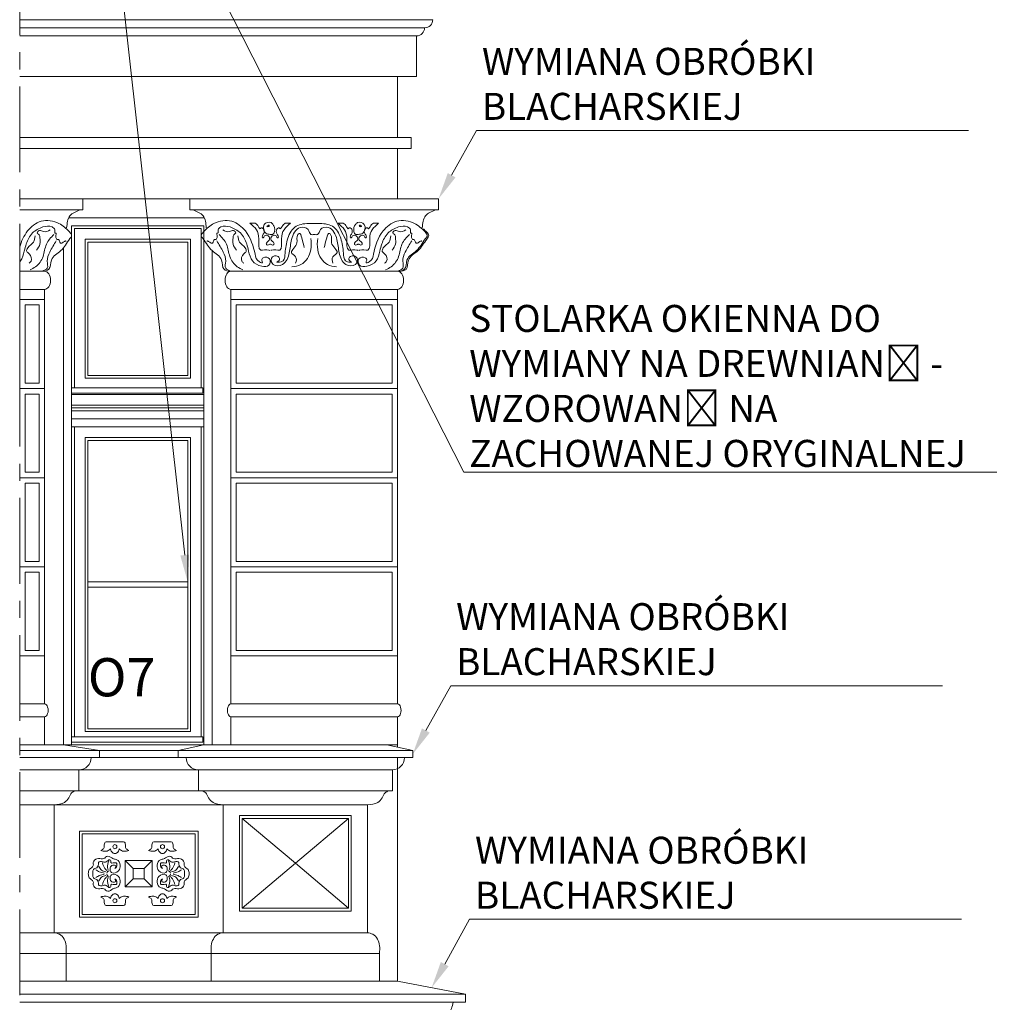
# Model space of a CAD drawing. Units: millimetres. Extents: x 0 to 2079094, y 0 to 6336587.
# Drawn here: x 1040213 to 1040577, y 3169270 to 3169634 of the extents above; entities that cross this region are included whole.
import ezdxf
from ezdxf import colors
from ezdxf.entities.mleader import LeaderData, LeaderLine
from ezdxf.math import Vec2, Vec3

# ---------------------------------------------------------------- set-up
doc = ezdxf.new("R2010")
doc.units = ezdxf.units.MM
doc.linetypes.add('CENTER', pattern=[50.8, 31.75, -6.35, 6.35, -6.35])
doc.layers.add('! OPIS PW', color=2, linetype='Continuous')
for name, color, linetype, lineweight in [('A - Detale drobne', 146, 'Continuous', 5), ('A-ELEWACJA-KRAWEDZIE', 2, 'Continuous', 20), ('A-OPISY-100', 3, 'Continuous', 5), ('KAMIENICE stolarka do wymiany zalecane', 1, 'Continuous', 0), ('KAMIENICE stolarka otwory', 91, 'Continuous', 15), ('projektowane', 1, 'Continuous', 5), ('RENOWACJE - ELEWACJE', 5, 'Continuous', 5)]:
    doc.layers.add(name, color=color, linetype=linetype, lineweight=lineweight)
doc.styles.add('ROM8', font='romans.shx', dxfattribs={"width": 0.8})
doc.styles.add('styl3', font='times.ttf')

# ---------------------------------------------------------------- blocks, each defined once
blk = doc.blocks.new('o7.1')
at = {"layer": 'KAMIENICE stolarka otwory'}
blk.add_lwpolyline([(-49, 0), (0, 0), (0, -192.31), (-49, -192.31)], close=True, dxfattribs=at)
blk.add_lwpolyline([(-49, 0), (0, 0), (0, -192.31), (-49, -192.31)], close=True, dxfattribs=at)
at = {"layer": 'projektowane'}
for p, q in [((-1, -1), (-48, -1)), ((-48, -1), (-48, -59.97)), ((-48, -189.31), (-48, -74.47)), ((-0.41, -189.31), (-48, -189.31))]:
    blk.add_line(p, q, dxfattribs=at)
at = {"layer": 'projektowane', "lineweight": 0}
for p, q in [((-1, -1), (-1, -59.97)), ((-1, -74.47), (-1, -189.31))]:
    blk.add_line(p, q, dxfattribs=at)
at = {"layer": 'projektowane'}
for points in [[(-44, -5), (-5, -5), (-5, -56.47), (-44, -56.47)], [(-44, -187.31), (-5, -187.31), (-5, -78.47), (-44, -78.47)]]:
    blk.add_lwpolyline(points, close=True, dxfattribs=at)
at = {"layer": 'projektowane', "lineweight": 0}
for points in [[(-43, -6), (-6, -6), (-6, -55.47), (-43, -55.47)], [(-43, -186.31), (-6, -186.31), (-6, -79.47), (-43, -79.47)]]:
    blk.add_lwpolyline(points, close=True, dxfattribs=at)
at = {"layer": 'projektowane'}
for points in [[(-30.26, -61.97), (-49, -61.97), (-49, -59.97), (-30.26, -59.97)], [(-30.26, -61.97), (-0.41, -61.97), (-0.41, -59.97), (-30.26, -59.97)], [(-49, -62.47), (0, -62.47)], [(-49, -71.47), (0, -71.47)], [(-49, -74.47), (0, -74.47)], [(-30.26, -191.31), (-49, -191.31), (-49, -189.31), (-30.26, -189.31)], [(-30.26, -191.31), (-0.41, -191.31), (-0.41, -189.31), (-30.26, -189.31)]]:
    blk.add_lwpolyline(points, dxfattribs=at)
at = {"layer": 'projektowane', "lineweight": 0}
for points in [[(-49, -66.47), (0, -66.47)], [(-49, -67.47), (0, -67.47)], [(-49, -68.47), (0, -68.47)], [(-43, -131.89), (-6, -131.89)], [(-43, -133.89), (-6, -133.89)]]:
    blk.add_lwpolyline(points, dxfattribs=at)

msp = doc.modelspace()

# ---------------------------------------------------------------- linework, layer by layer
at = {"layer": 'A - Detale drobne', "color": 7, "linetype": 'CENTER'}
msp.add_line((1040212.67462, 3170270.01996), (1040212.67462, 3168998.66194), dxfattribs=at)
at = {"layer": 'A-ELEWACJA-KRAWEDZIE'}
for points in [[(1040359.67462, 3169628.39989), (1040359.67462, 3169613.39989), (1040352.67462, 3169613.39989), (1040352.67462, 3169592.33069), (1040352.67462, 3169590.71986), (1040357.67462, 3169590.71986), (1040357.67462, 3169586.71986), (1040352.67462, 3169586.71986), (1040352.67462, 3169568.03984), (1040367.83503, 3169568.03984), (1040367.83503, 3169563.93043)], [(1040352.67462, 3169534.49902), (1040352.67462, 3169380.91217)], [(1040352.67462, 3169376.1565), (1040352.67462, 3169365.73332), (1040352.67462, 3169364.86658), (1040358.27073, 3169363.65397), (1040358.27073, 3169361.03629), (1040355.24262, 3169361.03629)], [(1040352.67462, 3169356.96205), (1040352.67462, 3169278.21171), (1040377.86333, 3169273.40834), (1040377.86333, 3169271.02811), (1040377.86333, 3169270.40834), (1040373.20697, 3169270.40834)]]:
    msp.add_lwpolyline(points, dxfattribs=at)
for centre, radius, end in [((1040359.67462, 3169631.39989), 3, 0), ((1040362.67462, 3169634.39989), 3, 0), ((1040350.72666, 3169361.03629), 4.51597, 360)]:
    msp.add_arc(centre, radius, 270, end, dxfattribs=at)
at = {"layer": 'A-ELEWACJA-KRAWEDZIE', "extrusion": (0, 0, -1)}
msp.add_ellipse((1040352.67462, 3169537.87216), major_axis=(0, -3.37314), ratio=0.648283939, start_param=3.141592654, end_param=6.283185307, dxfattribs=at)
at = {"layer": 'A-ELEWACJA-KRAWEDZIE'}
msp.add_ellipse((1040352.67462, 3169378.53433), major_axis=(0, 2.37784), ratio=0.544312697, start_param=3.141572863, end_param=6.283185307, dxfattribs=at)
for points in [[(1040366.74559, 3169563.93043), (1040363.00426, 3169561.77037), (1040361.79371, 3169557.25254)], [(1040365.67462, 3169262.39989), (1040366.18598, 3169264.30833), (1040371.45512, 3169266.39981), (1040373.20697, 3169270.40834)]]:
    msp.add_spline(points, degree=3, dxfattribs=at)
msp.add_open_spline([(1040353.23354, 3169541.19701), (1040354.2497, 3169541.27014), (1040356.62572, 3169541.44114), (1040356.03979, 3169546.33061), (1040360.92516, 3169548.60993), (1040362.47691, 3169552.00534), (1040364.57842, 3169554.43555), (1040363.40056, 3169555.75124), (1040362.61487, 3169556.55302), (1040362.24022, 3169556.90522)], degree=3, knots=[0, 0, 0, 0, 2.644527562, 6.183518834, 11.141610815, 16.709278397, 17.96459501, 19.611733038, 21.115895085, 21.115895085, 21.115895085, 21.115895085], dxfattribs=at)
at = {"layer": 'KAMIENICE stolarka do wymiany zalecane'}
for points in [[(1040256.41447, 3169558.03984), (1040231.91317, 3169558.03984), (1040231.91317, 3169555.95748)], [(1040256.41447, 3169558.03984), (1040231.91317, 3169558.03984), (1040231.91317, 3169555.95748)], [(1040256.41447, 3169558.03984), (1040280.91576, 3169558.03984), (1040280.91576, 3169555.95748)], [(1040256.41447, 3169558.03984), (1040280.91576, 3169558.03984), (1040280.91576, 3169555.95748)], [(1040231.91317, 3169555.95748), (1040231.91317, 3169365.73332), (1040256.41447, 3169365.73332)], [(1040231.91317, 3169555.95748), (1040231.91317, 3169365.73332), (1040256.41447, 3169365.73332)], [(1040280.91576, 3169552.8436), (1040280.91576, 3169365.73332), (1040256.41447, 3169365.73332)], [(1040280.91576, 3169552.8436), (1040280.91576, 3169365.73332), (1040256.41447, 3169365.73332)]]:
    msp.add_lwpolyline(points, dxfattribs=at)
at = {"layer": 'KAMIENICE stolarka otwory'}
msp.add_lwpolyline([(1040231.91317, 3169558.03984), (1040280.91576, 3169558.03984), (1040280.91576, 3169365.73332), (1040231.91317, 3169365.73332)], close=True, dxfattribs=at)
at = {"layer": 'projektowane'}
for p, q in [((1040236.11538, 3169568.03984), (1040236.11538, 3169563.93043)), ((1040275.75535, 3169568.03984), (1040275.75535, 3169563.93043)), ((1040275.75535, 3169568.03984), (1040367.83503, 3169568.03984)), ((1040367.83503, 3169568.03984), (1040367.83503, 3169563.93043)), ((1040236.11538, 3169563.93043), (1040212.67462, 3169563.93043)), ((1040275.75535, 3169563.93043), (1040321.79519, 3169563.93043)), ((1040367.83503, 3169563.93043), (1040321.79519, 3169563.93043)), ((1040212.67462, 3169365.73332), (1040352.67462, 3169365.73332)), ((1040242.18012, 3169363.65397), (1040228.91317, 3169365.73332)), ((1040271.31965, 3169363.65397), (1040280.91576, 3169365.73332)), ((1040358.27073, 3169363.65397), (1040348.67462, 3169365.73332)), ((1040358.27073, 3169363.65397), (1040212.67462, 3169363.65397)), ((1040358.27073, 3169361.03629), (1040212.67462, 3169361.03629)), ((1040242.18012, 3169361.03629), (1040242.18012, 3169363.65397)), ((1040271.31965, 3169361.03629), (1040271.31965, 3169363.65397)), ((1040358.27073, 3169361.03629), (1040358.27073, 3169363.65397)), ((1040352.67462, 3169278.21171), (1040212.67462, 3169278.21171)), ((1040377.86333, 3169273.40834), (1040352.67462, 3169278.21171)), ((1040377.86333, 3169273.40834), (1040212.67462, 3169273.40834)), ((1040373.20697, 3169270.40834), (1040212.67462, 3169270.40834)), ((1040373.20697, 3169270.40834), (1040377.86333, 3169270.40834)), ((1040377.86333, 3169270.40834), (1040377.86333, 3169273.40834))]:
    msp.add_line(p, q, dxfattribs=at)
at = {"layer": 'RENOWACJE - ELEWACJE'}
for p, q in [((1040365.67462, 3169634.39989), (1040212.67462, 3169634.39989)), ((1040362.67462, 3169631.39989), (1040212.67462, 3169631.39989)), ((1040359.67462, 3169628.39989), (1040212.67462, 3169628.39989)), ((1040359.67462, 3169613.39989), (1040359.67462, 3169628.39989)), ((1040212.67462, 3169613.39989), (1040322.67462, 3169613.39989)), ((1040322.67462, 3169613.39989), (1040212.67462, 3169613.39989)), ((1040286.87715, 3169613.39989), (1040342.71323, 3169613.39989)), ((1040352.67462, 3169613.39989), (1040359.67462, 3169613.39989)), ((1040357.67462, 3169590.71986), (1040212.67462, 3169590.71986)), ((1040357.67462, 3169586.71986), (1040357.67462, 3169590.71986)), ((1040352.67462, 3169586.71986), (1040212.67462, 3169586.71986)), ((1040357.67462, 3169586.71986), (1040352.67462, 3169586.71986)), ((1040290.91576, 3169568.03984), (1040352.67462, 3169568.03984)), ((1040280.91576, 3169555.95748), (1040280.91576, 3169558.03984)), ((1040231.91317, 3169365.73332), (1040231.91317, 3169555.95748)), ((1040280.91576, 3169365.73332), (1040280.91576, 3169552.8436)), ((1040220.95497, 3169541.2453), (1040212.67462, 3169541.2453)), ((1040290.91576, 3169541.2453), (1040321.79519, 3169541.2453)), ((1040352.67462, 3169541.2453), (1040321.79519, 3169541.2453)), ((1040221.91317, 3169534.49902), (1040212.67462, 3169534.49902)), ((1040212.67462, 3169534.49902), (1040221.91317, 3169534.49902)), ((1040290.91576, 3169534.49902), (1040352.67462, 3169534.49902)), ((1040352.67462, 3169534.49902), (1040290.91576, 3169534.49902)), ((1040212.67462, 3169530.73332), (1040221.91317, 3169530.73332)), ((1040352.67462, 3169530.73332), (1040290.91576, 3169530.73332)), ((1040212.67462, 3169497.73332), (1040221.91317, 3169497.73332)), ((1040352.67462, 3169497.73332), (1040290.91576, 3169497.73332)), ((1040212.67462, 3169464.73332), (1040221.91317, 3169464.73332)), ((1040352.67462, 3169464.73332), (1040290.91576, 3169464.73332)), ((1040212.67462, 3169431.73332), (1040221.91317, 3169431.73332)), ((1040352.67462, 3169431.73332), (1040290.91576, 3169431.73332)), ((1040212.67462, 3169398.73332), (1040221.91317, 3169398.73332)), ((1040352.67462, 3169398.73332), (1040290.91576, 3169398.73332)), ((1040212.67462, 3169380.91217), (1040221.91317, 3169380.91217)), ((1040352.67462, 3169380.91217), (1040290.91576, 3169380.91217)), ((1040212.67462, 3169376.1565), (1040221.91317, 3169376.1565)), ((1040352.67462, 3169376.1565), (1040290.91576, 3169376.1565)), ((1040278.86372, 3169356.52032), (1040212.67462, 3169356.52032)), ((1040234.63604, 3169348.76505), (1040234.63604, 3169356.52032)), ((1040278.86372, 3169348.76505), (1040278.86372, 3169356.52032)), ((1040278.86372, 3169356.52032), (1040314.79519, 3169356.52032)), ((1040350.72666, 3169356.52032), (1040314.79519, 3169356.52032)), ((1040350.72666, 3169348.76505), (1040350.72666, 3169356.52032)), ((1040278.86372, 3169348.76505), (1040212.67462, 3169348.76505)), ((1040314.79519, 3169348.76505), (1040278.86372, 3169348.76505)), ((1040314.79519, 3169348.76505), (1040350.72666, 3169348.76505)), ((1040288.06427, 3169343.5611), (1040212.67462, 3169343.5611)), ((1040225.43549, 3169296.19431), (1040225.43549, 3169343.5611)), ((1040288.06427, 3169296.19431), (1040288.06427, 3169343.5611)), ((1040288.06427, 3169343.5611), (1040314.79519, 3169343.5611)), ((1040341.52611, 3169343.5611), (1040314.79519, 3169343.5611)), ((1040341.52611, 3169296.19431), (1040341.52611, 3169343.5611)), ((1040295.08174, 3169305.2253), (1040295.08174, 3169338.55336)), ((1040295.08174, 3169338.55336), (1040314.79519, 3169338.55336)), ((1040314.79519, 3169321.97251), (1040295.08174, 3169338.55336)), ((1040334.50865, 3169338.55336), (1040314.79519, 3169338.55336)), ((1040314.79519, 3169321.97251), (1040334.50865, 3169338.55336)), ((1040334.50865, 3169305.2253), (1040334.50865, 3169338.55336)), ((1040245.02644, 3169329.85098), (1040247.92544, 3169329.85098)), ((1040250.82444, 3169329.85098), (1040247.92544, 3169329.85098)), ((1040262.67533, 3169329.85098), (1040265.57433, 3169329.85098)), ((1040268.47333, 3169329.85098), (1040265.57433, 3169329.85098)), ((1040254.73581, 3169319.93315), (1040251.73581, 3169322.93315)), ((1040254.73581, 3169319.93315), (1040251.73581, 3169322.93315)), ((1040258.76395, 3169319.93315), (1040261.76395, 3169322.93315)), ((1040314.79519, 3169321.97251), (1040295.08174, 3169305.2253)), ((1040314.79519, 3169321.97251), (1040334.50865, 3169305.2253)), ((1040254.73581, 3169316.1784), (1040251.73581, 3169313.1784)), ((1040254.73581, 3169316.1784), (1040251.73581, 3169313.1784)), ((1040258.76395, 3169316.1784), (1040261.76395, 3169313.1784)), ((1040245.02644, 3169306.26056), (1040247.92544, 3169306.26056)), ((1040250.82444, 3169306.26056), (1040247.92544, 3169306.26056)), ((1040262.67533, 3169306.26056), (1040265.57433, 3169306.26056)), ((1040268.47333, 3169306.26056), (1040265.57433, 3169306.26056)), ((1040314.79519, 3169305.2253), (1040295.08174, 3169305.2253)), ((1040314.79519, 3169305.2253), (1040334.50865, 3169305.2253)), ((1040288.06427, 3169296.19431), (1040212.67462, 3169296.19431)), ((1040314.79519, 3169296.19431), (1040288.06427, 3169296.19431)), ((1040314.79519, 3169296.19431), (1040341.52611, 3169296.19431)), ((1040345.9641, 3169288.51723), (1040212.67462, 3169288.51723)), ((1040229.87348, 3169278.21171), (1040229.87348, 3169288.51723)), ((1040283.62628, 3169278.21171), (1040283.62628, 3169288.51723)), ((1040345.9641, 3169278.21171), (1040345.9641, 3169288.51723))]:
    msp.add_line(p, q, dxfattribs=at)
for points in [[(1040352.67462, 3169613.39989), (1040352.67462, 3169613.39989), (1040212.67462, 3169613.39989)], [(1040212.67462, 3169613.39989), (1040352.67462, 3169613.39989)], [(1040352.67462, 3169613.39989), (1040352.67462, 3169590.71986)], [(1040352.67462, 3169590.71986), (1040352.67462, 3169613.39989)], [(1040352.67462, 3169586.71986), (1040352.67462, 3169568.03984)], [(1040352.67462, 3169568.03984), (1040352.67462, 3169586.71986)], [(1040290.91576, 3169568.03984), (1040212.67462, 3169568.03984)], [(1040230.8346, 3169561.03984), (1040256.41447, 3169561.03984)], [(1040256.41447, 3169558.03984), (1040231.91317, 3169558.03984), (1040231.91317, 3169555.95748)], [(1040231.91317, 3169555.95748), (1040231.91317, 3169558.03984), (1040256.41447, 3169558.03984)], [(1040281.03613, 3169561.03984), (1040256.41447, 3169561.03984)], [(1040280.91576, 3169555.95748), (1040280.91576, 3169558.03984), (1040256.41447, 3169558.03984)], [(1040256.41447, 3169558.03984), (1040280.91576, 3169558.03984), (1040280.91576, 3169555.95748)], [(1040231.91317, 3169555.95748), (1040231.91317, 3169365.73332), (1040256.41447, 3169365.73332)], [(1040231.91317, 3169365.73332), (1040231.91317, 3169555.95748)], [(1040280.91576, 3169552.8436), (1040280.91576, 3169365.73332), (1040256.41447, 3169365.73332)], [(1040280.91576, 3169365.73332), (1040280.91576, 3169552.8436)], [(1040228.91317, 3169365.73332), (1040228.91317, 3169549.91344)], [(1040283.91576, 3169365.73332), (1040283.91576, 3169548.87554)], [(1040221.91317, 3169380.91217), (1040221.91317, 3169534.49902)], [(1040290.91576, 3169380.91217), (1040290.91576, 3169534.49902)], [(1040352.67462, 3169534.49902), (1040352.67462, 3169380.91217)], [(1040352.67462, 3169380.91217), (1040352.67462, 3169534.49902)], [(1040221.91317, 3169365.73332), (1040221.91317, 3169376.1565)], [(1040290.91576, 3169365.73332), (1040290.91576, 3169376.1565)], [(1040352.67462, 3169376.1565), (1040352.67462, 3169365.73332)], [(1040352.67462, 3169365.73332), (1040352.67462, 3169376.1565)], [(1040352.67462, 3169361.03629), (1040352.67462, 3169278.21171)], [(1040352.67462, 3169278.21171), (1040352.67462, 3169361.03629)], [(1040314.79519, 3169339.55336), (1040294.08174, 3169339.55336), (1040294.08174, 3169304.2253), (1040314.79519, 3169304.2253)], [(1040314.79519, 3169339.55336), (1040335.50865, 3169339.55336), (1040335.50865, 3169304.2253), (1040314.79519, 3169304.2253)], [(1040314.79519, 3169338.55336), (1040295.08174, 3169338.55336), (1040295.08174, 3169305.2253), (1040314.79519, 3169305.2253)], [(1040314.79519, 3169338.55336), (1040334.50865, 3169338.55336), (1040334.50865, 3169305.2253), (1040314.79519, 3169305.2253)], [(1040234.77286, 3169333.83778), (1040278.7269, 3169333.83778), (1040278.7269, 3169301.9041), (1040234.77286, 3169301.9041)], [(1040278.7269, 3169333.83778), (1040234.77286, 3169333.83778), (1040234.77286, 3169301.9041), (1040278.7269, 3169301.9041)], [(1040235.77286, 3169332.83778), (1040277.7269, 3169332.83778), (1040277.7269, 3169302.9041), (1040235.77286, 3169302.9041)], [(1040277.7269, 3169332.83778), (1040235.77286, 3169332.83778), (1040235.77286, 3169302.9041), (1040277.7269, 3169302.9041)], [(1040261.76395, 3169318.05577), (1040261.76395, 3169322.93315), (1040251.73581, 3169322.93315), (1040251.73581, 3169318.05577)], [(1040251.73581, 3169318.05577), (1040251.73581, 3169322.93315), (1040261.76395, 3169322.93315), (1040261.76395, 3169318.05577)], [(1040261.76395, 3169318.05577), (1040261.76395, 3169313.1784), (1040251.73581, 3169313.1784), (1040251.73581, 3169318.05577)], [(1040251.73581, 3169318.05577), (1040251.73581, 3169313.1784), (1040261.76395, 3169313.1784), (1040261.76395, 3169318.05577)], [(1040258.76395, 3169318.05577), (1040258.76395, 3169319.93315), (1040254.73581, 3169319.93315), (1040254.73581, 3169318.05577)], [(1040258.76395, 3169318.05577), (1040258.76395, 3169316.1784), (1040254.73581, 3169316.1784), (1040254.73581, 3169318.05577)]]:
    msp.add_lwpolyline(points, dxfattribs=at)
for points in [[(1040221.91317, 3169530.73332), (1040212.67462, 3169530.73332), (1040212.67462, 3169497.73332), (1040221.91317, 3169497.73332)], [(1040290.91576, 3169530.73332), (1040352.67462, 3169530.73332), (1040352.67462, 3169497.73332), (1040290.91576, 3169497.73332)], [(1040219.91317, 3169528.73332), (1040214.67462, 3169528.73332), (1040214.67462, 3169499.73332), (1040219.91317, 3169499.73332)], [(1040292.91576, 3169528.73332), (1040350.67462, 3169528.73332), (1040350.67462, 3169499.73332), (1040292.91576, 3169499.73332)], [(1040219.91317, 3169495.73332), (1040214.67462, 3169495.73332), (1040214.67462, 3169466.73332), (1040219.91317, 3169466.73332)], [(1040292.91576, 3169495.73332), (1040350.67462, 3169495.73332), (1040350.67462, 3169466.73332), (1040292.91576, 3169466.73332)], [(1040219.91317, 3169462.73332), (1040214.67462, 3169462.73332), (1040214.67462, 3169433.73332), (1040219.91317, 3169433.73332)], [(1040292.91576, 3169462.73332), (1040350.67462, 3169462.73332), (1040350.67462, 3169433.73332), (1040292.91576, 3169433.73332)], [(1040219.91317, 3169429.73332), (1040214.67462, 3169429.73332), (1040214.67462, 3169400.73332), (1040219.91317, 3169400.73332)], [(1040292.91576, 3169429.73332), (1040350.67462, 3169429.73332), (1040350.67462, 3169400.73332), (1040292.91576, 3169400.73332)]]:
    msp.add_lwpolyline(points, close=True, dxfattribs=at)
for centre in [(1040247.92544, 3169328.06179), (1040265.57433, 3169328.06179), (1040247.92544, 3169308.04976), (1040265.57433, 3169308.04976)]:
    msp.add_circle(centre, 0.74399, dxfattribs=at)
for centre, radius, start, end in [((1040362.67462, 3169631.39989), 3, 89.9993831, 90.0006169), ((1040234.63604, 3169361.03629), 4.51597, 270, 0), ((1040278.86372, 3169361.03629), 4.51597, 180, 270)]:
    msp.add_arc(centre, radius, start, end, dxfattribs=at)
at = {"layer": 'RENOWACJE - ELEWACJE', "extrusion": (0, 0, -1)}
for centre, major_axis, ratio, start_param in [((1040221.91317, 3169537.87216), (0, -3.37314), 0.648283939, 3.141592654), ((1040290.91576, 3169378.53433), (0, 2.37784), 0.544312697, 3.141572863)]:
    msp.add_ellipse(centre, major_axis=major_axis, ratio=ratio, start_param=start_param, end_param=6.283185307, dxfattribs=at)
at = {"layer": 'RENOWACJE - ELEWACJE'}
for centre, major_axis, ratio, start_param in [((1040290.91576, 3169537.87216), (0, -3.37314), 0.648283939, 3.141592654), ((1040221.91317, 3169378.53433), (0, 2.37784), 0.544312697, 3.141572863)]:
    msp.add_ellipse(centre, major_axis=major_axis, ratio=ratio, start_param=start_param, end_param=6.283185307, dxfattribs=at)
for points in [[(1040235.02594, 3169563.93043), (1040231.28461, 3169561.77037), (1040230.07407, 3169557.25254)], [(1040276.84479, 3169563.93043), (1040280.58612, 3169561.77037), (1040281.79667, 3169557.25254)], [(1040290.91576, 3169541.2453), (1040288.36134, 3169541.92976), (1040287.44539, 3169545.34816), (1040283.93949, 3169548.85406), (1040280.57558, 3169553.29062), (1040279.94792, 3169554.37776), (1040280.77149, 3169555.80422), (1040284.64253, 3169558.91477), (1040291.26393, 3169559.71829), (1040296.27704, 3169556.12647), (1040299.85734, 3169547.53777), (1040301.50384, 3169544.68596), (1040302.60356, 3169544.39129), (1040302.35679, 3169545.31224), (1040302.89182, 3169546.23893), (1040305.24348, 3169545.81781), (1040305.02008, 3169543.48402), (1040302.33634, 3169543.05849), (1040298.86221, 3169545.06428), (1040297.48729, 3169548.6627), (1040296.77191, 3169551.33251), (1040294.42767, 3169555.39285), (1040290.59165, 3169557.60758), (1040287.22581, 3169557.60758), (1040286.19916, 3169556.58093), (1040286.19916, 3169555.6476), (1040286.00164, 3169555.30549), (1040285.8242, 3169555.35304), (1040285.8242, 3169554.05704), (1040285.65121, 3169553.41143), (1040285.43509, 3169553.0371), (1040285.09738, 3169553.0371), (1040284.79386, 3169552.95578), (1040284.50168, 3169552.4497), (1040284.05225, 3169551.67127), (1040283.08617, 3169551.93013), (1040282.21267, 3169552.43445), (1040282.00496, 3169552.37879)], [(1040297.98678, 3169558.96532), (1040299.88461, 3169558.96532), (1040301.14266, 3169557.70727), (1040301.85359, 3169556.99634), (1040302.10663, 3169557.24939), (1040302.80196, 3169557.06307), (1040303.19675, 3169556.37928), (1040303.19675, 3169555.47275), (1040302.56629, 3169554.38076), (1040302.56629, 3169553.57771), (1040303.05738, 3169553.86124), (1040303.32119, 3169554.31817), (1040304.71416, 3169554.31817), (1040305.14366, 3169552.71528), (1040304.0719, 3169551.64352), (1040304.0719, 3169551.09064), (1040305.12874, 3169551.09064), (1040305.47585, 3169551.29104)], [(1040297.98678, 3169558.96532), (1040300.34115, 3169556.61095), (1040301.26138, 3169553.17664), (1040301.95835, 3169549.06805), (1040304.9507, 3169549.06805), (1040305.29436, 3169548.86964)], [(1040306.59956, 3169558.44356), (1040305.83048, 3169559.21263), (1040303.26276, 3169558.52461), (1040303.83781, 3169555.31321), (1040305.51913, 3169554.8627), (1040306.377, 3169554.8627), (1040307.0759, 3169557.471), (1040306.59956, 3169558.44356)], [(1040304.67163, 3169558.29538), (1040305.04255, 3169558.29538), (1040305.04255, 3169557.85084), (1040304.24561, 3169557.85084), (1040304.42155, 3169558.02678), (1040304.68384, 3169558.09706), (1040304.77055, 3169557.94687)], [(1040312.96492, 3169558.96532), (1040311.06709, 3169558.96532), (1040309.80904, 3169557.70727), (1040309.09811, 3169556.99634), (1040308.84507, 3169557.24939), (1040308.14974, 3169557.06307), (1040307.75495, 3169556.37928), (1040307.75495, 3169555.47275), (1040308.38542, 3169554.38076), (1040308.38542, 3169553.57771), (1040307.89432, 3169553.86124), (1040307.63051, 3169554.31817), (1040306.23754, 3169554.31817), (1040305.80805, 3169552.71528), (1040306.8798, 3169551.64352), (1040306.8798, 3169551.09064), (1040305.82296, 3169551.09064), (1040305.47585, 3169551.29104)], [(1040321.79519, 3169558.90573), (1040319.6622, 3169558.90573), (1040314.55485, 3169557.53722), (1040311.79681, 3169552.76015), (1040310.92509, 3169547.189), (1040309.48539, 3169544.69538), (1040307.98233, 3169544.69538), (1040308.78759, 3169545.1603), (1040308.36687, 3169546.73044), (1040305.94185, 3169546.08066), (1040306.57743, 3169543.70865), (1040310.05057, 3169543.70865), (1040312.5424, 3169548.02462), (1040313.4185, 3169552.95971), (1040316.60923, 3169557.41789), (1040319.50433, 3169556.64215), (1040320.53973, 3169554.84878), (1040321.79519, 3169554.84878)], [(1040312.96492, 3169558.96532), (1040310.61055, 3169556.61095), (1040309.69033, 3169553.17664), (1040308.99335, 3169549.06805), (1040306.001, 3169549.06805), (1040305.65734, 3169548.86964)], [(1040321.79519, 3169558.90573), (1040323.92818, 3169558.90573), (1040329.03553, 3169557.53722), (1040331.79357, 3169552.76015), (1040332.6653, 3169547.189), (1040334.10499, 3169544.69538), (1040335.60805, 3169544.69538), (1040334.80279, 3169545.1603), (1040335.22351, 3169546.73044), (1040337.64853, 3169546.08066), (1040337.01295, 3169543.70865), (1040333.53981, 3169543.70865), (1040331.04798, 3169548.02462), (1040330.17188, 3169552.95971), (1040326.98115, 3169557.41789), (1040324.08605, 3169556.64215), (1040323.05065, 3169554.84878), (1040321.79519, 3169554.84878)], [(1040330.62546, 3169558.96532), (1040332.52329, 3169558.96532), (1040333.78134, 3169557.70727), (1040334.49227, 3169556.99634), (1040334.74531, 3169557.24939), (1040335.44064, 3169557.06307), (1040335.83543, 3169556.37928), (1040335.83543, 3169555.47275), (1040335.20497, 3169554.38076), (1040335.20497, 3169553.57771), (1040335.69606, 3169553.86124), (1040335.95987, 3169554.31817), (1040337.35284, 3169554.31817), (1040337.78234, 3169552.71528), (1040336.71058, 3169551.64352), (1040336.71058, 3169551.09064), (1040337.76742, 3169551.09064), (1040338.11453, 3169551.29104)], [(1040330.62546, 3169558.96532), (1040332.97983, 3169556.61095), (1040333.90006, 3169553.17664), (1040334.59703, 3169549.06805), (1040337.58938, 3169549.06805), (1040337.93304, 3169548.86964)], [(1040336.99083, 3169558.44356), (1040337.7599, 3169559.21263), (1040340.32763, 3169558.52461), (1040339.75257, 3169555.31321), (1040338.07125, 3169554.8627), (1040337.21338, 3169554.8627), (1040336.51449, 3169557.471), (1040336.99083, 3169558.44356)], [(1040352.67462, 3169541.2453), (1040355.22904, 3169541.92976), (1040356.14499, 3169545.34816), (1040359.6509, 3169548.85406), (1040363.0148, 3169553.29062), (1040363.64246, 3169554.37776), (1040362.81889, 3169555.80422), (1040358.94785, 3169558.91477), (1040352.32645, 3169559.71829), (1040347.31335, 3169556.12647), (1040343.73304, 3169547.53777), (1040342.08655, 3169544.68596), (1040340.98682, 3169544.39129), (1040341.23359, 3169545.31224), (1040340.69856, 3169546.23893), (1040338.3469, 3169545.81781), (1040338.5703, 3169543.48402), (1040341.25404, 3169543.05849), (1040344.72817, 3169545.06428), (1040346.1031, 3169548.6627), (1040346.81847, 3169551.33251), (1040349.16271, 3169555.39285), (1040352.99873, 3169557.60758), (1040356.36457, 3169557.60758), (1040357.39122, 3169556.58093), (1040357.39122, 3169555.6476), (1040357.58874, 3169555.30549), (1040357.76619, 3169555.35304), (1040357.76619, 3169554.05704), (1040357.93918, 3169553.41143), (1040358.15529, 3169553.0371), (1040358.493, 3169553.0371), (1040358.79652, 3169552.95578), (1040359.08871, 3169552.4497), (1040359.53813, 3169551.67127), (1040360.50422, 3169551.93013), (1040361.37771, 3169552.43445), (1040361.58542, 3169552.37879)], [(1040345.6036, 3169558.96532), (1040343.70577, 3169558.96532), (1040342.44772, 3169557.70727), (1040341.73679, 3169556.99634), (1040341.48375, 3169557.24939), (1040340.78842, 3169557.06307), (1040340.39363, 3169556.37928), (1040340.39363, 3169555.47275), (1040341.02409, 3169554.38076), (1040341.02409, 3169553.57771), (1040340.533, 3169553.86124), (1040340.26919, 3169554.31817), (1040338.87622, 3169554.31817), (1040338.44673, 3169552.71528), (1040339.51848, 3169551.64352), (1040339.51848, 3169551.09064), (1040338.46164, 3169551.09064), (1040338.11453, 3169551.29104)], [(1040345.6036, 3169558.96532), (1040343.24923, 3169556.61095), (1040342.329, 3169553.17664), (1040341.63203, 3169549.06805), (1040338.63968, 3169549.06805), (1040338.29602, 3169548.86964)], [(1040338.91875, 3169558.29538), (1040338.54783, 3169558.29538), (1040338.54783, 3169557.85084), (1040339.34477, 3169557.85084), (1040339.16883, 3169558.02678), (1040338.90654, 3169558.09706), (1040338.81983, 3169557.94687)], [(1040218.38512, 3169554.29148), (1040217.77187, 3169552.00281), (1040215.64857, 3169549.87952), (1040215.29059, 3169548.54348), (1040216.1404, 3169547.69367), (1040216.87717, 3169544.94402), (1040216.15121, 3169544.21806)], [(1040225.34819, 3169554.87076), (1040222.55338, 3169551.21516), (1040221.33495, 3169546.66793), (1040218.5746, 3169542.8848), (1040216.5252, 3169541.70158)], [(1040223.97431, 3169556.56336), (1040221.49894, 3169555.90008), (1040220.01321, 3169556.29819), (1040219.16638, 3169555.45135), (1040219.8768, 3169554.74092), (1040220.16911, 3169553.65003), (1040220.16911, 3169551.26247), (1040218.88473, 3169549.03786)], [(1040286.52255, 3169554.87076), (1040289.31736, 3169551.21516), (1040290.53579, 3169546.66793), (1040293.29613, 3169542.8848), (1040295.34554, 3169541.70158)], [(1040287.89643, 3169556.56336), (1040290.37179, 3169555.90008), (1040291.85752, 3169556.29819), (1040292.70436, 3169555.45135), (1040291.99393, 3169554.74092), (1040291.70162, 3169553.65003), (1040291.70162, 3169551.26247), (1040292.98601, 3169549.03786)], [(1040293.48562, 3169554.29148), (1040294.09887, 3169552.00281), (1040296.22216, 3169549.87952), (1040296.58015, 3169548.54348), (1040295.73033, 3169547.69367), (1040294.99357, 3169544.94402), (1040295.71953, 3169544.21806)], [(1040314.90174, 3169544.18759), (1040314.90174, 3169546.60857), (1040313.30694, 3169548.20338), (1040314.18207, 3169549.71916), (1040315.38269, 3169551.79868), (1040315.72878, 3169554.78658), (1040316.20152, 3169555.25931), (1040317.14652, 3169553.62252), (1040318.11601, 3169550.00434)], [(1040328.68864, 3169544.18759), (1040328.68864, 3169546.60857), (1040330.28344, 3169548.20338), (1040329.40831, 3169549.71916), (1040328.20769, 3169551.79868), (1040327.8616, 3169554.78658), (1040327.38887, 3169555.25931), (1040326.44386, 3169553.62252), (1040325.47437, 3169550.00434)], [(1040350.10476, 3169554.29148), (1040349.49151, 3169552.00281), (1040347.36822, 3169549.87952), (1040347.01023, 3169548.54348), (1040347.86005, 3169547.69367), (1040348.59681, 3169544.94402), (1040347.87085, 3169544.21806)], [(1040357.06783, 3169554.87076), (1040354.27302, 3169551.21516), (1040353.05459, 3169546.66793), (1040350.29425, 3169542.8848), (1040348.24484, 3169541.70158)], [(1040355.69395, 3169556.56336), (1040353.21859, 3169555.90008), (1040351.73286, 3169556.29819), (1040350.88602, 3169555.45135), (1040351.59645, 3169554.74092), (1040351.88876, 3169553.65003), (1040351.88876, 3169551.26247), (1040350.60438, 3169549.03786)], [(1040220.95497, 3169541.2453), (1040222.88291, 3169542.3584), (1040222.88291, 3169544.92014), (1040223.79062, 3169548.30778), (1040226.21302, 3169552.50349)], [(1040290.91576, 3169541.2453), (1040288.98783, 3169542.3584), (1040288.98783, 3169544.92014), (1040288.08011, 3169548.30778), (1040285.65772, 3169552.50349)], [(1040320.5151, 3169553.39892), (1040320.5151, 3169549.14759), (1040316.88096, 3169543.71522), (1040313.52792, 3169542.81677)], [(1040323.07528, 3169553.39892), (1040323.07528, 3169549.14759), (1040326.70943, 3169543.71522), (1040330.06246, 3169542.81677)], [(1040352.67462, 3169541.2453), (1040354.60255, 3169542.3584), (1040354.60255, 3169544.92014), (1040355.51027, 3169548.30778), (1040357.93266, 3169552.50349)], [(1040233.24336, 3169348.76505), (1040231.91283, 3169347.99687), (1040230.82496, 3169346.11264), (1040229.21647, 3169344.44036), (1040225.43549, 3169343.5611)], [(1040280.25641, 3169348.76505), (1040281.58694, 3169347.99687), (1040282.6748, 3169346.11264), (1040284.2833, 3169344.44036), (1040288.06427, 3169343.5611)], [(1040349.33397, 3169348.76505), (1040348.00344, 3169347.99687), (1040346.91558, 3169346.11264), (1040345.30709, 3169344.44036), (1040341.52611, 3169343.5611)], [(1040245.02644, 3169329.85098), (1040244.36127, 3169329.67275), (1040243.99231, 3169328.29578), (1040243.72442, 3169327.29602), (1040242.69495, 3169326.70165)], [(1040250.82444, 3169329.85098), (1040251.48961, 3169329.67275), (1040251.85856, 3169328.29578), (1040252.12645, 3169327.29602), (1040253.15592, 3169326.70165)], [(1040262.67533, 3169329.85098), (1040262.01016, 3169329.67275), (1040261.6412, 3169328.29578), (1040261.37331, 3169327.29602), (1040260.34384, 3169326.70165)], [(1040268.47333, 3169329.85098), (1040269.1385, 3169329.67275), (1040269.50746, 3169328.29578), (1040269.77534, 3169327.29602), (1040270.80481, 3169326.70165)], [(1040238.06423, 3169318.05577), (1040238.47191, 3169319.57728), (1040239.92454, 3169321.02991), (1040239.92454, 3169322.18902), (1040241.30807, 3169323.57255), (1040243.36252, 3169323.57255), (1040244.16601, 3169323.78784), (1040244.83672, 3169324.45855), (1040246.78811, 3169323.93568), (1040247.46176, 3169323.54675), (1040248.68754, 3169323.2183), (1040249.84552, 3169321.21262), (1040249.29184, 3169319.14626), (1040246.67768, 3169318.44579), (1040246.20747, 3169320.20064), (1040247.22584, 3169321.21901), (1040248.2286, 3169320.95032), (1040247.97668, 3169320.01016)], [(1040242.69495, 3169326.70165), (1040243.6143, 3169326.45532), (1040245.07497, 3169326.45532), (1040246.37414, 3169327.20539)], [(1040246.37414, 3169327.20539), (1040246.60454, 3169326.34551), (1040247.28106, 3169325.66899), (1040247.92544, 3169325.49633), (1040247.93841, 3169325.50548)], [(1040249.47674, 3169327.20539), (1040249.24633, 3169326.34551), (1040248.56982, 3169325.66899), (1040247.92544, 3169325.49633), (1040247.91246, 3169325.50548)], [(1040253.15592, 3169326.70165), (1040252.23657, 3169326.45532), (1040250.77591, 3169326.45532), (1040249.47674, 3169327.20539)], [(1040260.34384, 3169326.70165), (1040261.26319, 3169326.45532), (1040262.72386, 3169326.45532), (1040264.02303, 3169327.20539)], [(1040275.43554, 3169318.05577), (1040275.02785, 3169319.57728), (1040273.57522, 3169321.02991), (1040273.57522, 3169322.18902), (1040272.1917, 3169323.57255), (1040270.13724, 3169323.57255), (1040269.33376, 3169323.78784), (1040268.66305, 3169324.45855), (1040266.71165, 3169323.93568), (1040266.038, 3169323.54675), (1040264.81223, 3169323.2183), (1040263.65425, 3169321.21262), (1040264.20793, 3169319.14626), (1040266.82209, 3169318.44579), (1040267.2923, 3169320.20064), (1040266.27393, 3169321.21901), (1040265.27116, 3169320.95032), (1040265.52308, 3169320.01016)], [(1040264.02303, 3169327.20539), (1040264.25343, 3169326.34551), (1040264.92995, 3169325.66899), (1040265.57433, 3169325.49633), (1040265.5873, 3169325.50548)], [(1040267.12563, 3169327.20539), (1040266.89522, 3169326.34551), (1040266.21871, 3169325.66899), (1040265.57433, 3169325.49633), (1040265.56135, 3169325.50548)], [(1040270.80481, 3169326.70165), (1040269.88547, 3169326.45532), (1040268.4248, 3169326.45532), (1040267.12563, 3169327.20539)], [(1040247.97668, 3169320.01016), (1040248.52759, 3169320.56106), (1040248.36748, 3169322.03092), (1040246.48471, 3169322.16195), (1040246.48471, 3169322.805), (1040246.0797, 3169323.21001), (1040244.7167, 3169322.42308), (1040243.5367, 3169322.42308), (1040243.03544, 3169322.55739), (1040242.54762, 3169322.55739), (1040241.84439, 3169322.15138), (1040241.84439, 3169321.42546), (1040241.72948, 3169320.99661), (1040241.27638, 3169320.21182), (1040240.52732, 3169320.01111), (1040239.80646, 3169319.07338), (1040239.80646, 3169318.05577)], [(1040245.11196, 3169319.07811), (1040244.24241, 3169319.94766), (1040243.32456, 3169322.07902)], [(1040245.50524, 3169319.37578), (1040245.24376, 3169320.35164), (1040245.67197, 3169322.78161)], [(1040265.52308, 3169320.01016), (1040264.97217, 3169320.56106), (1040265.13228, 3169322.03092), (1040267.01506, 3169322.16195), (1040267.01506, 3169322.805), (1040267.42006, 3169323.21001), (1040268.78306, 3169322.42308), (1040269.96307, 3169322.42308), (1040270.46433, 3169322.55739), (1040270.95214, 3169322.55739), (1040271.65537, 3169322.15138), (1040271.65537, 3169321.42546), (1040271.77028, 3169320.99661), (1040272.22338, 3169320.21182), (1040272.97244, 3169320.01111), (1040273.6933, 3169319.07338), (1040273.6933, 3169318.05577)], [(1040267.99453, 3169319.37578), (1040268.256, 3169320.35164), (1040267.8278, 3169322.78161)], [(1040268.3878, 3169319.07811), (1040269.25735, 3169319.94766), (1040270.1752, 3169322.07902)], [(1040238.06423, 3169318.05577), (1040238.47191, 3169316.53426), (1040239.92454, 3169315.08163), (1040239.92454, 3169313.92252), (1040241.30807, 3169312.539), (1040243.36252, 3169312.539), (1040244.16601, 3169312.3237), (1040244.83672, 3169311.65299), (1040246.78811, 3169312.17587), (1040247.46176, 3169312.5648), (1040248.68754, 3169312.89324), (1040249.84552, 3169314.89892), (1040249.29184, 3169316.96529), (1040246.67768, 3169317.66575), (1040246.20747, 3169315.9109), (1040247.22584, 3169314.89253), (1040248.2286, 3169315.16122), (1040247.97668, 3169316.10139)], [(1040247.97668, 3169316.10139), (1040248.52759, 3169315.55048), (1040248.36748, 3169314.08062), (1040246.48471, 3169313.94959), (1040246.48471, 3169313.30654), (1040246.0797, 3169312.90154), (1040244.7167, 3169313.68847), (1040243.5367, 3169313.68847), (1040243.03544, 3169313.55415), (1040242.54762, 3169313.55415), (1040241.84439, 3169313.96016), (1040241.84439, 3169314.68609), (1040241.72948, 3169315.11494), (1040241.27638, 3169315.89973), (1040240.52732, 3169316.10044), (1040239.80646, 3169317.03816), (1040239.80646, 3169318.05577)], [(1040240.86977, 3169319.50681), (1040242.16529, 3169318.75884), (1040244.01943, 3169318.26203)], [(1040240.86977, 3169316.60473), (1040242.16529, 3169317.3527), (1040244.01943, 3169317.84952)], [(1040244.61154, 3169318.7209), (1040243.02666, 3169319.31625), (1040241.98978, 3169320.73338)], [(1040244.61154, 3169317.39064), (1040243.02666, 3169316.7953), (1040241.98978, 3169315.37816)], [(1040245.86224, 3169319.06313), (1040245.31933, 3169318.91766), (1040244.93483, 3169318.25167)], [(1040245.86224, 3169317.04842), (1040245.31933, 3169317.19389), (1040244.93483, 3169317.85987)], [(1040275.43554, 3169318.05577), (1040275.02785, 3169316.53426), (1040273.57522, 3169315.08163), (1040273.57522, 3169313.92252), (1040272.1917, 3169312.539), (1040270.13724, 3169312.539), (1040269.33376, 3169312.3237), (1040268.66305, 3169311.65299), (1040266.71165, 3169312.17587), (1040266.038, 3169312.5648), (1040264.81223, 3169312.89324), (1040263.65425, 3169314.89892), (1040264.20793, 3169316.96529), (1040266.82209, 3169317.66575), (1040267.2923, 3169315.9109), (1040266.27393, 3169314.89253), (1040265.27116, 3169315.16122), (1040265.52308, 3169316.10139)], [(1040265.52308, 3169316.10139), (1040264.97217, 3169315.55048), (1040265.13228, 3169314.08062), (1040267.01506, 3169313.94959), (1040267.01506, 3169313.30654), (1040267.42006, 3169312.90154), (1040268.78306, 3169313.68847), (1040269.96307, 3169313.68847), (1040270.46433, 3169313.55415), (1040270.95214, 3169313.55415), (1040271.65537, 3169313.96016), (1040271.65537, 3169314.68609), (1040271.77028, 3169315.11494), (1040272.22338, 3169315.89973), (1040272.97244, 3169316.10044), (1040273.6933, 3169317.03816), (1040273.6933, 3169318.05577)], [(1040267.63753, 3169319.06313), (1040268.18043, 3169318.91766), (1040268.56494, 3169318.25167)], [(1040267.63753, 3169317.04842), (1040268.18043, 3169317.19389), (1040268.56494, 3169317.85987)], [(1040268.88822, 3169318.7209), (1040270.4731, 3169319.31625), (1040271.50999, 3169320.73338)], [(1040268.88822, 3169317.39064), (1040270.4731, 3169316.7953), (1040271.50999, 3169315.37816)], [(1040272.62999, 3169319.50681), (1040271.33447, 3169318.75884), (1040269.48034, 3169318.26203)], [(1040272.62999, 3169316.60473), (1040271.33447, 3169317.3527), (1040269.48034, 3169317.84952)], [(1040245.11196, 3169317.03343), (1040244.24241, 3169316.16388), (1040243.32456, 3169314.03252)], [(1040245.50524, 3169316.73576), (1040245.24376, 3169315.75991), (1040245.67197, 3169313.32994)], [(1040267.99453, 3169316.73576), (1040268.256, 3169315.75991), (1040267.8278, 3169313.32994)], [(1040268.3878, 3169317.03343), (1040269.25735, 3169316.16388), (1040270.1752, 3169314.03252)], [(1040246.37414, 3169308.90615), (1040246.60454, 3169309.76603), (1040247.28106, 3169310.44255), (1040247.92544, 3169310.61521), (1040247.93841, 3169310.60606)], [(1040249.47674, 3169308.90615), (1040249.24633, 3169309.76603), (1040248.56982, 3169310.44255), (1040247.92544, 3169310.61521), (1040247.91246, 3169310.60606)], [(1040264.02303, 3169308.90615), (1040264.25343, 3169309.76603), (1040264.92995, 3169310.44255), (1040265.57433, 3169310.61521), (1040265.5873, 3169310.60606)], [(1040267.12563, 3169308.90615), (1040266.89522, 3169309.76603), (1040266.21871, 3169310.44255), (1040265.57433, 3169310.61521), (1040265.56135, 3169310.60606)], [(1040242.69495, 3169309.40989), (1040243.6143, 3169309.65623), (1040245.07497, 3169309.65623), (1040246.37414, 3169308.90615)], [(1040245.02644, 3169306.26056), (1040244.36127, 3169306.4388), (1040243.99231, 3169307.81576), (1040243.72442, 3169308.81553), (1040242.69495, 3169309.40989)], [(1040253.15592, 3169309.40989), (1040252.23657, 3169309.65623), (1040250.77591, 3169309.65623), (1040249.47674, 3169308.90615)], [(1040250.82444, 3169306.26056), (1040251.48961, 3169306.4388), (1040251.85856, 3169307.81576), (1040252.12645, 3169308.81553), (1040253.15592, 3169309.40989)], [(1040260.34384, 3169309.40989), (1040261.26319, 3169309.65623), (1040262.72386, 3169309.65623), (1040264.02303, 3169308.90615)], [(1040262.67533, 3169306.26056), (1040262.01016, 3169306.4388), (1040261.6412, 3169307.81576), (1040261.37331, 3169308.81553), (1040260.34384, 3169309.40989)], [(1040270.80481, 3169309.40989), (1040269.88547, 3169309.65623), (1040268.4248, 3169309.65623), (1040267.12563, 3169308.90615)], [(1040268.47333, 3169306.26056), (1040269.1385, 3169306.4388), (1040269.50746, 3169307.81576), (1040269.77534, 3169308.81553), (1040270.80481, 3169309.40989)], [(1040229.87348, 3169288.51723), (1040229.87348, 3169291.38147), (1040227.42987, 3169295.61393), (1040225.43549, 3169296.19431)], [(1040283.62628, 3169288.51723), (1040283.62628, 3169291.38147), (1040286.06989, 3169295.61393), (1040288.06427, 3169296.19431)], [(1040345.9641, 3169288.51723), (1040345.9641, 3169291.38147), (1040343.52049, 3169295.61393), (1040341.52611, 3169296.19431)]]:
    msp.add_spline(points, degree=3, dxfattribs=at)
for points, knots in [([(1040220.95497, 3169541.2453), (1040221.97113, 3169541.31844), (1040224.34715, 3169541.48944), (1040223.76122, 3169546.37891), (1040228.64659, 3169548.65823), (1040230.19834, 3169552.05364), (1040232.29985, 3169554.48385), (1040230.19668, 3169556.83312), (1040227.14713, 3169559.56866), (1040220.45463, 3169560.69019), (1040215.08081, 3169556.3017), (1040213.30384, 3169552.33187), (1040212.67462, 3169550.23031)], [0, 0, 0, 0, 2.644527562, 6.183518834, 11.141610815, 16.709278397, 17.96459501, 19.611733038, 24.577660984, 31.247638245, 37.414679179, 43.945785646, 43.945785646, 43.945785646, 43.945785646]), ([(1040212.67462, 3169544.67144), (1040212.79364, 3169544.79591), (1040213.71146, 3169545.87392), (1040214.31407, 3169548.34708), (1040215.15435, 3169551.95136), (1040217.05198, 3169555.67874), (1040220.85663, 3169557.69378), (1040224.03603, 3169558.23892), (1040225.89315, 3169556.75793), (1040225.5671, 3169555.90526), (1040225.77623, 3169555.22808), (1040226.47797, 3169555.58474), (1040225.86157, 3169554.10114), (1040226.19712, 3169553.53728), (1040226.36075, 3169552.94981), (1040226.77067, 3169553.06953), (1040227.19432, 3169552.95855), (1040227.40336, 3169552.35509), (1040227.71672, 3169551.40294), (1040228.86648, 3169551.85652), (1040229.395, 3169552.53807), (1040229.79541, 3169552.4026), (1040229.86577, 3169552.37879)], [64.104504955, 64.104504955, 64.104504955, 64.104504955, 64.63712406, 68.489267175, 71.253258277, 75.941740126, 80.371198381, 83.737037362, 85.188939734, 86.122266331, 86.517301459, 86.701007031, 87.997010426, 88.665392098, 89.097625417, 89.435334082, 89.749561127, 90.33392962, 91.232779875, 92.232945487, 93.241570833, 93.4566044, 93.4566044, 93.4566044, 93.4566044])]:
    msp.add_open_spline(points, degree=3, knots=knots, dxfattribs=at)

# ---------------------------------------------------------------- block references
at = {"layer": 'projektowane'}
msp.add_blockref('o7.1', (1040280.91576, 3169558.03984), dxfattribs=at)

# ---------------------------------------------------------------- texts
at = {"layer": '! OPIS PW', "style": 'styl3'}
msp.add_text('O7', height=14.17176, dxfattribs=at).set_placement((1040237.91317, 3169383.73441))

# ---------------------------------------------------------------- leaders
at = {"layer": 'A-OPISY-100', "color": 3}
ml = msp.add_multileader_mtext('Standard', dxfattribs=at)
ml.set_content('STOLARKA OKIENNA DO WYMIANY NA DREWNIANĄ - WZOROWANĄ NA ZACHOWANEJ ORYGINALNEJ', color=3, style='ROM8')
ml.set_leader_properties(color=7, linetype='ByLayer', lineweight=-1)
ml.build(insert=Vec2(0, 0))
ml.multileader.update_dxf_attribs({"has_dogleg": 0, "text_left_attachment_type": 5, "text_right_attachment_type": 5, "arrow_head_size": 10})
ctx = ml.context
ctx.base_point, ctx.char_height, ctx.arrow_head_size, ctx.plane_origin = Vec3(1040377.20955, 3169466.74067), 10, 10, Vec3(1040419.95604, 3169478.62284)
ctx.left_attachment, ctx.right_attachment = 5, 5
notes = []
notes.append((ctx, [(1, (1, 1, 0), (1040369.20955, 3169466.74067), (1, 0), 8, [(1, [(1040274.91576, 3169426.15233), (1040240.55109, 3169735.65397)], 0, [])])]))
ctx.mtext.insert, ctx.mtext.width, ctx.mtext.defined_height, ctx.mtext.flow_direction = Vec3(1040379.20955, 3169528.74067), 193.4882487, 20, 5
ml = msp.add_multileader_mtext('Standard', dxfattribs=at)
ml.set_content('WYMIANA OBRÓBKI BLACHARSKIEJ', color=3, style='ROM8')
ml.set_leader_properties(color=7, linetype='ByLayer', lineweight=-1)
ml.build(insert=Vec2(0, 0))
ml.multileader.update_dxf_attribs({"has_dogleg": 0, "text_left_attachment_type": 5, "text_right_attachment_type": 5, "arrow_head_size": 10})
ctx = ml.context
ctx.base_point, ctx.char_height, ctx.arrow_head_size, ctx.plane_origin = Vec3(1040381.92555, 3169593.39225), 10, 10, Vec3(1040404.15496, 3169605.27442)
ctx.left_attachment, ctx.right_attachment = 5, 5
notes.append((ctx, [(1, (1, 1, 0), (1040373.92555, 3169593.39225), (1, 0), 8, [(0, [(1040367.83503, 3169568.03984)], 0, [])])]))
ctx.mtext.insert, ctx.mtext.width, ctx.mtext.defined_height, ctx.mtext.flow_direction = Vec3(1040383.92555, 3169623.96368), 193.4882487, 20, 5
ml = msp.add_multileader_mtext('Standard', dxfattribs=at)
ml.set_content('WYMIANA OBRÓBKI BLACHARSKIEJ', color=3, style='ROM8')
ml.set_leader_properties(color=7, linetype='ByLayer', lineweight=-1)
ml.build(insert=Vec2(0, 0))
ml.multileader.update_dxf_attribs({"has_dogleg": 0, "text_left_attachment_type": 5, "text_right_attachment_type": 5, "arrow_head_size": 10})
ctx = ml.context
ctx.base_point, ctx.char_height, ctx.arrow_head_size, ctx.plane_origin = Vec3(1040372.36126, 3169387.69754), 10, 10, Vec3(1040394.59066, 3169399.57971)
ctx.left_attachment, ctx.right_attachment = 5, 5
notes.append((ctx, [(1, (1, 1, 0), (1040364.36126, 3169387.69754), (1, 0), 8, [(0, [(1040358.27073, 3169362.34513)], 0, [])])]))
ctx.mtext.insert, ctx.mtext.width, ctx.mtext.defined_height, ctx.mtext.flow_direction = Vec3(1040374.36126, 3169418.26897), 193.4882487, 20, 5
ml = msp.add_multileader_mtext('Standard', dxfattribs=at)
ml.set_content('WYMIANA OBRÓBKI BLACHARSKIEJ', color=3, style='ROM8')
ml.set_leader_properties(color=7, linetype='ByLayer', lineweight=-1)
ml.build(insert=Vec2(0, 0))
ml.multileader.update_dxf_attribs({"has_dogleg": 0, "text_left_attachment_type": 5, "text_right_attachment_type": 5, "arrow_head_size": 10})
ctx = ml.context
ctx.base_point, ctx.char_height, ctx.arrow_head_size, ctx.plane_origin = Vec3(1040379.3595, 3169301.16243), 10, 10, Vec3(1040401.58891, 3169313.0446)
ctx.left_attachment, ctx.right_attachment = 5, 5
notes.append((ctx, [(1, (1, 1, 0), (1040371.3595, 3169301.16243), (1, 0), 8, [(0, [(1040365.26898, 3169275.81002)], 0, [])])]))
ctx.mtext.insert, ctx.mtext.width, ctx.mtext.defined_height, ctx.mtext.flow_direction = Vec3(1040381.3595, 3169331.73386), 193.4882487, 20, 5
for ctx, leaders in notes:
    for number, flags, end, landing, length, lines in leaders:
        leader = LeaderData()
        leader.index, (leader.has_last_leader_line, leader.has_dogleg_vector, leader.attachment_direction) = number, flags
        leader.last_leader_point, leader.dogleg_vector, leader.dogleg_length = Vec3(end), Vec3(landing), length
        for number, points, colour, breaks in lines:
            line = LeaderLine()
            line.index, line.vertices, line.color, line.breaks = number, Vec3.list(points), colors.encode_raw_color(colour), breaks
            leader.lines.append(line)
        ctx.leaders.append(leader)

doc.saveas('drawing.dxf')
